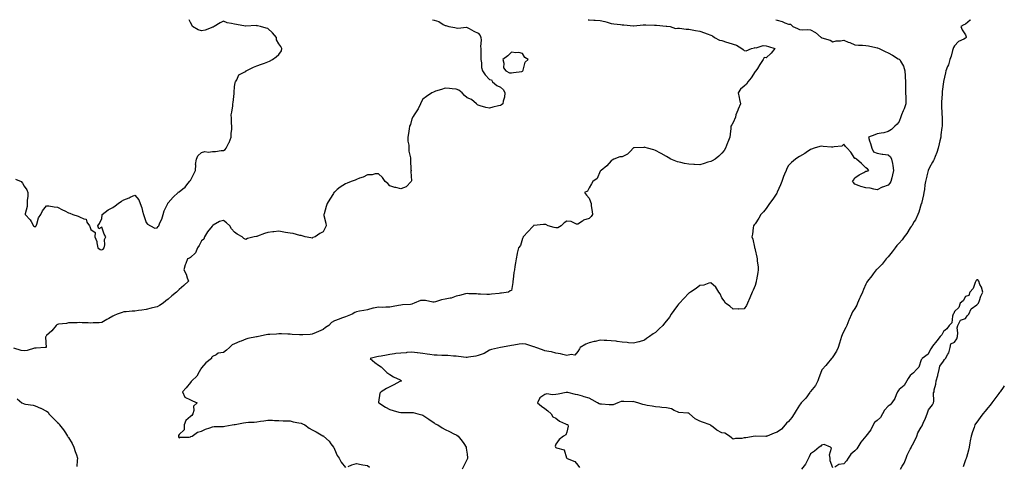
# Model space of a CAD drawing. Units: inches. Extents: x 918323 to 920963, y 7268858 to 7271498.
# Drawn here: x 920074 to 920963, y 7271095 to 7271498 of the extents above; entities that cross this region are included whole.
import ezdxf

# ---------------------------------------------------------------- set-up
doc = ezdxf.new("R2010")
doc.units = ezdxf.units.IN
doc.header["$MEASUREMENT"] = 0
doc.layers.add('Contour_91837268', color=7, linetype='Continuous', true_color=0x055edc)

msp = doc.modelspace()

# ---------------------------------------------------------------- linework, layer by layer
at = {"layer": 'Contour_91837268'}
for points in [[(920446.63, 7271498, 3269), (920448.05, 7271497.64, 3269), (920452.35, 7271496.22, 3269), (920456.23, 7271493.74, 3269), (920458.05, 7271492.78, 3269), (920458.81, 7271492.68, 3269), (920461.42, 7271491.92, 3269), (920467, 7271490.88, 3269), (920468.05, 7271490.63, 3269), (920469.52, 7271490.45, 3269), (920477.35, 7271491.22, 3269), (920478.05, 7271491.08, 3269), (920479.92, 7271490.05, 3269), (920483.86, 7271487.73, 3269), (920488.05, 7271485.83, 3269), (920489.76, 7271483.63, 3269), (920490.27, 7271481.92, 3269), (920490.53, 7271479.44, 3269), (920490.04, 7271473.91, 3269), (920490.36, 7271471.92, 3269), (920490.46, 7271469.51, 3269), (920490.28, 7271464.15, 3269), (920490.36, 7271461.92, 3269), (920490.93, 7271459.05, 3269), (920490.93, 7271454.79, 3269), (920491.88, 7271451.92, 3269), (920494.2, 7271448.06, 3269), (920498.05, 7271443.99, 3269), (920499.94, 7271443.81, 3269), (920500.85, 7271441.92, 3269), (920504.81, 7271438.68, 3269), (920508.05, 7271436.92, 3269), (920510.7, 7271434.57, 3269), (920512.14, 7271431.92, 3269), (920511.83, 7271428.14, 3269), (920510.5, 7271424.37, 3269), (920510.16, 7271421.92, 3269), (920508.84, 7271421.13, 3269), (920508.05, 7271420.59, 3269), (920506.24, 7271420.11, 3269), (920501.03, 7271418.93, 3269), (920498.05, 7271418.05, 3269), (920494.92, 7271418.8, 3269), (920489.75, 7271420.22, 3269), (920488.05, 7271420.64, 3269), (920487.28, 7271421.16, 3269), (920486.29, 7271421.92, 3269), (920481.91, 7271425.78, 3269), (920478.05, 7271427.36, 3269), (920475.56, 7271429.43, 3269), (920473.39, 7271431.92, 3269), (920470.39, 7271434.26, 3269), (920468.05, 7271435.19, 3269), (920464.44, 7271435.53, 3269), (920462.04, 7271435.91, 3269), (920458.05, 7271436.24, 3269), (920454.92, 7271435.05, 3269), (920449.44, 7271433.31, 3269), (920448.05, 7271432.83, 3269), (920447.44, 7271432.53, 3269), (920446.01, 7271431.92, 3269), (920441.37, 7271428.6, 3269), (920438.05, 7271426.28, 3269), (920436.45, 7271423.52, 3269), (920435.76, 7271421.92, 3269), (920433.61, 7271417.48, 3269), (920433.28, 7271416.69, 3269), (920430.17, 7271411.92, 3269), (920429.28, 7271410.7, 3269), (920428.05, 7271408.31, 3269), (920426.72, 7271403.26, 3269), (920426.04, 7271401.92, 3269), (920425.68, 7271399.56, 3269), (920424.88, 7271395.09, 3269), (920424.44, 7271391.92, 3269), (920424.43, 7271388.3, 3269), (920425.26, 7271384.71, 3269), (920425.23, 7271381.92, 3269), (920425.34, 7271379.21, 3269), (920426.7, 7271373.27, 3269), (920426.78, 7271371.92, 3269), (920426.93, 7271370.8, 3269), (920427.18, 7271362.79, 3269), (920427.28, 7271361.92, 3269), (920427.15, 7271361.01, 3269), (920427.65, 7271352.32, 3269), (920427.56, 7271351.92, 3269), (920423.01, 7271346.96, 3269), (920418.05, 7271345.33, 3269), (920413.6, 7271346.37, 3269), (920412.67, 7271346.54, 3269), (920408.05, 7271347.78, 3269), (920406.22, 7271350.09, 3269), (920403.91, 7271351.92, 3269), (920401.45, 7271355.33, 3269), (920398.05, 7271358.66, 3269), (920394.77, 7271358.64, 3269), (920392.1, 7271357.87, 3269), (920388.05, 7271357.85, 3269), (920384.09, 7271355.88, 3269), (920380.88, 7271354.75, 3269), (920378.05, 7271353.59, 3269), (920376.97, 7271353, 3269), (920373.32, 7271351.92, 3269), (920369.52, 7271350.45, 3269), (920368.05, 7271349.83, 3269), (920363.19, 7271346.77, 3269), (920360.68, 7271344.55, 3269), (920358.05, 7271342.27, 3269), (920357.86, 7271342.11, 3269), (920357.74, 7271341.92, 3269), (920357.24, 7271341.11, 3269), (920354.03, 7271335.94, 3269), (920351.65, 7271331.92, 3269), (920350.82, 7271329.15, 3269), (920348.84, 7271322.7, 3269), (920348.6, 7271321.92, 3269), (920348.7, 7271321.27, 3269), (920350.4, 7271314.27, 3269), (920350.7, 7271311.92, 3269), (920349.9, 7271310.07, 3269), (920348.05, 7271306.39, 3269), (920344.95, 7271305.02, 3269), (920340.59, 7271301.92, 3269), (920338.78, 7271301.2, 3269), (920338.05, 7271300.71, 3269), (920336.97, 7271300.84, 3269), (920331.84, 7271301.92, 3269), (920328.94, 7271302.82, 3269), (920328.05, 7271302.96, 3269), (920326.79, 7271303.18, 3269), (920320.89, 7271304.76, 3269), (920318.05, 7271305.17, 3269), (920314.05, 7271305.92, 3269), (920312.35, 7271306.22, 3269), (920308.05, 7271307.09, 3269), (920303.48, 7271306.49, 3269), (920302.42, 7271306.3, 3269), (920298.05, 7271305.68, 3269), (920295.13, 7271304.84, 3269), (920288.63, 7271302.5, 3269), (920288.05, 7271302.31, 3269), (920287.69, 7271302.28, 3269), (920285.69, 7271301.92, 3269), (920279.65, 7271300.32, 3269), (920278.05, 7271299.58, 3269), (920276.41, 7271300.28, 3269), (920274.74, 7271301.92, 3269), (920270.34, 7271304.21, 3269), (920268.05, 7271306.02, 3269), (920265.29, 7271309.16, 3269), (920263.67, 7271311.92, 3269), (920260.59, 7271314.46, 3269), (920258.05, 7271316.58, 3269), (920254.24, 7271315.73, 3269), (920248.6, 7271312.47, 3269), (920248.05, 7271312.24, 3269), (920247.98, 7271311.99, 3269), (920247.94, 7271311.92, 3269), (920247.61, 7271311.48, 3269), (920243.67, 7271306.3, 3269), (920240.8, 7271301.92, 3269), (920240.13, 7271299.83, 3269), (920238.05, 7271298.25, 3269), (920235.87, 7271294.11, 3269), (920234.59, 7271291.92, 3269), (920232.58, 7271287.4, 3269), (920228.05, 7271283.22, 3269), (920227.25, 7271282.72, 3269), (920225.37, 7271281.92, 3269), (920223.97, 7271277.84, 3269), (920223.46, 7271276.51, 3269), (920222.06, 7271271.92, 3269), (920224.25, 7271268.12, 3269), (920225.15, 7271264.81, 3269), (920226.28, 7271261.92, 3269), (920222.17, 7271257.8, 3269), (920218.05, 7271254.34, 3269), (920216.86, 7271253.1, 3269), (920215.42, 7271251.92, 3269), (920211.33, 7271248.65, 3269), (920208.05, 7271245.64, 3269), (920206.02, 7271243.94, 3269), (920203.43, 7271241.92, 3269), (920200.07, 7271239.91, 3269), (920198.05, 7271238.76, 3269), (920193.9, 7271237.77, 3269), (920192.53, 7271237.44, 3269), (920188.05, 7271236.36, 3269), (920184.34, 7271235.62, 3269), (920181.34, 7271235.21, 3269), (920178.05, 7271234.63, 3269), (920175.35, 7271234.63, 3269), (920170.15, 7271234.02, 3269), (920168.05, 7271234.02, 3269), (920166.45, 7271233.52, 3269), (920161.84, 7271231.92, 3269), (920159.18, 7271230.8, 3269), (920158.05, 7271230.35, 3269), (920154.29, 7271228.16, 3269), (920152.71, 7271227.25, 3269), (920148.05, 7271224.46, 3269), (920145.67, 7271224.3, 3269), (920140.3, 7271224.17, 3269), (920138.05, 7271224.03, 3269), (920135.85, 7271224.12, 3269), (920130.42, 7271224.29, 3269), (920128.05, 7271224.37, 3269), (920125.74, 7271224.23, 3269), (920120.35, 7271224.22, 3269), (920118.05, 7271224.09, 3269), (920116.32, 7271223.65, 3269), (920109.01, 7271222.88, 3269), (920108.05, 7271222.69, 3269), (920107.56, 7271222.41, 3269), (920107.02, 7271221.92, 3269), (920102.95, 7271217.03, 3269), (920098.05, 7271212.73, 3269), (920097.74, 7271212.22, 3269), (920097.59, 7271211.92, 3269), (920097.23, 7271211.1, 3269), (920097.94, 7271202.04, 3269), (920096.98, 7271201.92, 3269), (920088.71, 7271201.27, 3269), (920088.05, 7271201.29, 3269), (920087.29, 7271201.16, 3269), (920080.83, 7271199.14, 3269), (920078.05, 7271198.82, 3269), (920075.18, 7271199.05, 3269), (920068.79, 7271201.18, 3269)], [(920070.03, 7271353.9, 3270), (920075.34, 7271351.92, 3270), (920076.6, 7271350.46, 3270), (920078.05, 7271347.59, 3270), (920080.47, 7271344.34, 3270), (920081.32, 7271341.92, 3270), (920081.23, 7271338.74, 3270), (920080.67, 7271334.54, 3270), (920080.59, 7271331.92, 3270), (920080.71, 7271329.25, 3270), (920078.8, 7271322.67, 3270), (920078.88, 7271321.92, 3270), (920083.44, 7271317.31, 3270), (920084.19, 7271315.78, 3270), (920086.47, 7271311.92, 3270), (920087.38, 7271311.25, 3270), (920088.05, 7271311, 3270), (920088.57, 7271311.4, 3270), (920088.94, 7271311.92, 3270), (920089.52, 7271313.39, 3270), (920091.03, 7271318.94, 3270), (920092.89, 7271321.92, 3270), (920094.61, 7271325.36, 3270), (920098.05, 7271329.85, 3270), (920100.22, 7271329.75, 3270), (920104.95, 7271328.82, 3270), (920108.05, 7271328.68, 3270), (920112.51, 7271326.38, 3270), (920114.58, 7271325.39, 3270), (920118.05, 7271323.67, 3270), (920119.27, 7271323.13, 3270), (920122.05, 7271321.92, 3270), (920126.6, 7271320.47, 3270), (920128.05, 7271319.94, 3270), (920131.95, 7271318.02, 3270), (920133.91, 7271317.79, 3270), (920134.71, 7271315.25, 3270), (920136.83, 7271311.92, 3270), (920137.25, 7271311.12, 3270), (920138.05, 7271308.38, 3270), (920142.05, 7271305.92, 3270), (920141.65, 7271301.92, 3270), (920143.67, 7271297.54, 3270), (920143.58, 7271296.39, 3270), (920144.5, 7271291.92, 3270), (920146.63, 7271290.5, 3270), (920148.05, 7271290.04, 3270), (920149.32, 7271290.65, 3270), (920150.19, 7271291.92, 3270), (920150.83, 7271294.69, 3270), (920150.6, 7271299.36, 3270), (920151.84, 7271301.92, 3270), (920150.34, 7271304.21, 3270), (920148.05, 7271310.52, 3270), (920145.37, 7271309.24, 3270), (920144.62, 7271311.92, 3270), (920146.03, 7271313.94, 3270), (920148.05, 7271318.49, 3270), (920148.3, 7271321.67, 3270), (920148.4, 7271321.92, 3270), (920153.78, 7271326.19, 3270), (920158.05, 7271328.26, 3270), (920160.13, 7271329.84, 3270), (920162.73, 7271331.92, 3270), (920165.77, 7271334.21, 3270), (920168.05, 7271335.37, 3270), (920172.82, 7271337.15, 3270), (920173.77, 7271337.64, 3270), (920178.05, 7271339.61, 3270), (920181.37, 7271335.24, 3270), (920182.73, 7271331.92, 3270), (920184.12, 7271327.98, 3270), (920184.87, 7271325.09, 3270), (920185.85, 7271321.92, 3270), (920186.29, 7271320.16, 3270), (920188.05, 7271314.84, 3270), (920189.44, 7271313.31, 3270), (920192.17, 7271311.92, 3270), (920195.84, 7271309.7, 3270), (920198.05, 7271310.11, 3270), (920198.88, 7271311.1, 3270), (920199.5, 7271311.92, 3270), (920200.51, 7271314.38, 3270), (920202.24, 7271317.73, 3270), (920203.44, 7271321.92, 3270), (920204.51, 7271325.46, 3270), (920207.55, 7271331.42, 3270), (920207.76, 7271331.92, 3270), (920207.84, 7271332.13, 3270), (920208.05, 7271332.44, 3270), (920212.42, 7271337.55, 3270), (920217.02, 7271341.92, 3270), (920217.46, 7271342.51, 3270), (920218.05, 7271342.62, 3270), (920221.29, 7271345.15, 3270), (920223.33, 7271346.64, 3270), (920224.81, 7271348.69, 3270), (920227.35, 7271351.92, 3270), (920227.57, 7271352.4, 3270), (920228.05, 7271352.66, 3270), (920231.12, 7271358.84, 3270), (920232.58, 7271361.92, 3270), (920232.89, 7271366.76, 3270), (920232.78, 7271367.19, 3270), (920233.47, 7271371.92, 3270), (920234.83, 7271375.14, 3270), (920238.05, 7271378.11, 3270), (920241.17, 7271378.8, 3270), (920244.56, 7271378.43, 3270), (920248.05, 7271378.87, 3270), (920250.88, 7271379.09, 3270), (920255.89, 7271379.75, 3270), (920258.05, 7271379.94, 3270), (920259.34, 7271380.63, 3270), (920260.41, 7271381.92, 3270), (920262.84, 7271386.71, 3270), (920263, 7271386.98, 3270), (920264.8, 7271391.92, 3270), (920264.91, 7271395.06, 3270), (920265.38, 7271399.24, 3270), (920265.48, 7271401.92, 3270), (920265.34, 7271404.63, 3270), (920265.17, 7271409.04, 3270), (920265.02, 7271411.92, 3270), (920265.39, 7271414.58, 3270), (920266.28, 7271420.14, 3270), (920266.53, 7271421.92, 3270), (920266.71, 7271423.26, 3270), (920267.47, 7271431.34, 3270), (920267.55, 7271431.92, 3270), (920267.53, 7271432.45, 3270), (920268.05, 7271437.39, 3270), (920268.56, 7271441.41, 3270), (920268.74, 7271441.92, 3270), (920269.94, 7271443.8, 3270), (920271.88, 7271448.08, 3270), (920277.11, 7271450.98, 3270), (920278.05, 7271451.65, 3270), (920278.22, 7271451.75, 3270), (920278.51, 7271451.92, 3270), (920284.97, 7271455, 3270), (920288.05, 7271456.24, 3270), (920292.18, 7271457.79, 3270), (920294.96, 7271458.82, 3270), (920298.05, 7271459.99, 3270), (920299.48, 7271460.49, 3270), (920302.32, 7271461.92, 3270), (920305.54, 7271464.43, 3270), (920308.05, 7271466.64, 3270), (920310.2, 7271469.77, 3270), (920310.63, 7271471.92, 3270), (920309.81, 7271473.69, 3270), (920308.05, 7271476.33, 3270), (920305.88, 7271479.75, 3270), (920305.7, 7271481.92, 3270), (920302.29, 7271486.16, 3270), (920298.05, 7271489.95, 3270), (920296.38, 7271490.25, 3270), (920291.48, 7271491.92, 3270), (920288.66, 7271492.53, 3270), (920288.05, 7271492.59, 3270), (920287.36, 7271492.61, 3270), (920278.17, 7271492.04, 3270), (920278.05, 7271492.04, 3270), (920277.91, 7271492.07, 3270), (920269.69, 7271493.56, 3270), (920268.05, 7271493.86, 3270), (920265.34, 7271494.63, 3270), (920261.38, 7271495.25, 3270), (920258.05, 7271496.59, 3270), (920254.92, 7271495.05, 3270), (920249.4, 7271491.92, 3270), (920248.59, 7271491.38, 3270), (920248.05, 7271491.12, 3270), (920246.92, 7271490.79, 3270), (920241.39, 7271488.58, 3270), (920238.05, 7271487.85, 3270), (920234.95, 7271488.82, 3270), (920229.93, 7271491.92, 3270), (920229.35, 7271493.22, 3270), (920228.05, 7271495.41, 3270), (920227.02, 7271498, 3270)], [(920587.2, 7271498, 3268), (920588.05, 7271497.84, 3268), (920592.35, 7271497.62, 3268), (920593.6, 7271497.47, 3268), (920598.05, 7271497.26, 3268), (920602.42, 7271496.3, 3268), (920604.27, 7271495.7, 3268), (920608.05, 7271494.7, 3268), (920610.47, 7271494.33, 3268), (920616.38, 7271493.59, 3268), (920618.05, 7271493.35, 3268), (920619.36, 7271493.23, 3268), (920628.05, 7271492.36, 3268), (920628.51, 7271492.38, 3268), (920636.76, 7271493.21, 3268), (920638.05, 7271493.26, 3268), (920639.4, 7271493.27, 3268), (920647.01, 7271492.96, 3268), (920648.05, 7271492.97, 3268), (920649.03, 7271492.91, 3268), (920657.78, 7271492.19, 3268), (920658.05, 7271492.17, 3268), (920658.27, 7271492.14, 3268), (920661.31, 7271491.92, 3268), (920666.25, 7271490.12, 3268), (920668.05, 7271490.43, 3268), (920669.71, 7271490.26, 3268), (920675.68, 7271489.56, 3268), (920678.05, 7271489.32, 3268), (920681.17, 7271488.8, 3268), (920684.28, 7271488.14, 3268), (920688.05, 7271487.56, 3268), (920692.22, 7271486.09, 3268), (920694.79, 7271485.18, 3268), (920698.05, 7271484.03, 3268), (920699.41, 7271483.28, 3268), (920701.21, 7271481.92, 3268), (920705.75, 7271479.63, 3268), (920708.05, 7271479.16, 3268), (920712.16, 7271477.81, 3268), (920713.49, 7271477.37, 3268), (920718.05, 7271475.89, 3268), (920721.13, 7271475, 3268), (920725.95, 7271471.92, 3268), (920727.09, 7271470.96, 3268), (920728.05, 7271470.24, 3268), (920729.99, 7271469.98, 3268), (920734.67, 7271471.92, 3268), (920737.32, 7271472.65, 3268), (920738.05, 7271472.85, 3268), (920738.85, 7271472.72, 3268), (920745.4, 7271474.57, 3268), (920748.05, 7271474.37, 3268), (920750.02, 7271473.89, 3268), (920755.91, 7271471.92, 3268), (920752.34, 7271467.63, 3268), (920748.05, 7271463.69, 3268), (920746.27, 7271463.7, 3268), (920745.41, 7271461.92, 3268), (920742.38, 7271457.59, 3268), (920740.04, 7271453.91, 3268), (920738.75, 7271451.92, 3268), (920738.5, 7271451.47, 3268), (920738.05, 7271451.05, 3268), (920734.54, 7271445.43, 3268), (920731.34, 7271441.92, 3268), (920730.08, 7271439.89, 3268), (920728.05, 7271437.98, 3268), (920724.81, 7271435.16, 3268), (920722.55, 7271431.92, 3268), (920723.7, 7271427.57, 3268), (920723.98, 7271425.99, 3268), (920724.92, 7271421.92, 3268), (920722.76, 7271417.21, 3268), (920722.39, 7271416.26, 3268), (920720.57, 7271411.92, 3268), (920720.13, 7271409.84, 3268), (920718.05, 7271405.23, 3268), (920716.91, 7271403.06, 3268), (920716.16, 7271401.92, 3268), (920715.92, 7271399.79, 3268), (920715.51, 7271394.46, 3268), (920715.2, 7271391.92, 3268), (920713.37, 7271387.24, 3268), (920713.19, 7271386.77, 3268), (920711.24, 7271381.92, 3268), (920709.99, 7271379.98, 3268), (920708.05, 7271377.3, 3268), (920705.27, 7271374.7, 3268), (920701.81, 7271371.92, 3268), (920699.31, 7271370.66, 3268), (920698.05, 7271370.05, 3268), (920695.37, 7271369.24, 3268), (920691.89, 7271368.08, 3268), (920688.05, 7271367.03, 3268), (920683.32, 7271367.19, 3268), (920682.76, 7271367.21, 3268), (920678.05, 7271367.36, 3268), (920674.34, 7271368.22, 3268), (920671, 7271368.97, 3268), (920668.05, 7271369.63, 3268), (920666.35, 7271370.21, 3268), (920661.88, 7271371.92, 3268), (920659.59, 7271373.46, 3268), (920658.05, 7271374.55, 3268), (920653.21, 7271377.08, 3268), (920652.52, 7271377.45, 3268), (920648.05, 7271379.84, 3268), (920646.43, 7271380.3, 3268), (920640.76, 7271381.92, 3268), (920638.82, 7271382.69, 3268), (920638.05, 7271382.91, 3268), (920637.5, 7271382.47, 3268), (920628.29, 7271382.15, 3268), (920628.05, 7271382.09, 3268), (920627.96, 7271382.01, 3268), (920627.85, 7271381.92, 3268), (920625.4, 7271379.27, 3268), (920623.19, 7271376.77, 3268), (920622.75, 7271376.63, 3268), (920618.05, 7271374.16, 3268), (920615.73, 7271374.24, 3268), (920610.31, 7271371.92, 3268), (920608.89, 7271371.08, 3268), (920608.05, 7271370.39, 3268), (920604.07, 7271365.9, 3268), (920598.9, 7271361.92, 3268), (920598.43, 7271361.54, 3268), (920598.05, 7271361.17, 3268), (920595.33, 7271354.64, 3268), (920591.43, 7271351.92, 3268), (920590.18, 7271349.79, 3268), (920588.05, 7271346.21, 3268), (920586.76, 7271343.21, 3268), (920583.92, 7271341.92, 3268), (920585.64, 7271339.52, 3268), (920588.05, 7271336.71, 3268), (920589.49, 7271333.37, 3268), (920589.86, 7271331.92, 3268), (920590.02, 7271329.96, 3268), (920590.93, 7271324.79, 3268), (920591.12, 7271321.92, 3268), (920589.84, 7271320.13, 3268), (920588.05, 7271318.5, 3268), (920583.15, 7271316.81, 3268), (920582.18, 7271316.04, 3268), (920578.05, 7271313.24, 3268), (920576.59, 7271313.38, 3268), (920571.84, 7271315.71, 3268), (920568.05, 7271315.87, 3268), (920565.55, 7271314.42, 3268), (920562.95, 7271311.92, 3268), (920559.85, 7271310.11, 3268), (920558.05, 7271310.1, 3268), (920556.52, 7271310.39, 3268), (920551.07, 7271311.92, 3268), (920549.12, 7271312.99, 3268), (920548.05, 7271313.11, 3268), (920547.06, 7271312.91, 3268), (920538.12, 7271311.99, 3268), (920538.05, 7271311.98, 3268), (920538.02, 7271311.96, 3268), (920537.99, 7271311.92, 3268), (920536.98, 7271310.85, 3268), (920533.17, 7271306.8, 3268), (920528.65, 7271301.92, 3268), (920528.44, 7271301.54, 3268), (920528.05, 7271300.21, 3268), (920526.01, 7271293.96, 3268), (920524.32, 7271291.92, 3268), (920523.17, 7271287.04, 3268), (920523.1, 7271286.87, 3268), (920522.38, 7271281.92, 3268), (920521.72, 7271278.26, 3268), (920521.17, 7271275.04, 3268), (920520.61, 7271271.92, 3268), (920520.25, 7271269.72, 3268), (920519.41, 7271263.28, 3268), (920519.19, 7271261.92, 3268), (920519.28, 7271260.7, 3268), (920518.05, 7271253.4, 3268), (920516.95, 7271253.02, 3268), (920515.34, 7271251.92, 3268), (920509.1, 7271250.87, 3268), (920508.05, 7271250.84, 3268), (920506.76, 7271250.62, 3268), (920499.91, 7271250.06, 3268), (920498.05, 7271249.69, 3268), (920495.82, 7271249.69, 3268), (920489.88, 7271250.08, 3268), (920488.05, 7271250.08, 3268), (920486.52, 7271250.39, 3268), (920479.48, 7271250.48, 3268), (920478.05, 7271250.69, 3268), (920476.42, 7271250.3, 3268), (920471.04, 7271248.93, 3268), (920468.05, 7271248.24, 3268), (920463.4, 7271246.57, 3268), (920462.65, 7271246.52, 3268), (920458.05, 7271245.46, 3268), (920454.94, 7271245.03, 3268), (920449.32, 7271243.19, 3268), (920448.05, 7271242.95, 3268), (920446.98, 7271242.99, 3268), (920440.49, 7271244.36, 3268), (920438.05, 7271244.43, 3268), (920435.76, 7271244.21, 3268), (920430.08, 7271241.92, 3268), (920428.72, 7271241.26, 3268), (920428.05, 7271241, 3268), (920426.97, 7271240.84, 3268), (920419.46, 7271240.51, 3268), (920418.05, 7271240.23, 3268), (920415.91, 7271239.78, 3268), (920411.12, 7271238.85, 3268), (920408.05, 7271238.19, 3268), (920404.48, 7271238.36, 3268), (920401.88, 7271238.09, 3268), (920398.05, 7271238.22, 3268), (920393.46, 7271237.33, 3268), (920392.66, 7271237.3, 3268), (920388.05, 7271235.96, 3268), (920384.61, 7271235.36, 3268), (920380.87, 7271234.74, 3268), (920378.05, 7271234.24, 3268), (920376.44, 7271233.53, 3268), (920374.07, 7271231.92, 3268), (920369.77, 7271230.19, 3268), (920368.05, 7271229.53, 3268), (920364.43, 7271228.3, 3268), (920362.35, 7271227.61, 3268), (920358.05, 7271226.11, 3268), (920355.52, 7271224.45, 3268), (920353.19, 7271221.92, 3268), (920350.02, 7271219.96, 3268), (920348.05, 7271218.26, 3268), (920343.69, 7271216.29, 3268), (920341.61, 7271215.47, 3268), (920338.05, 7271214.01, 3268), (920336.24, 7271213.74, 3268), (920329.55, 7271213.41, 3268), (920328.05, 7271213.23, 3268), (920326.65, 7271213.32, 3268), (920319.91, 7271213.78, 3268), (920318.05, 7271213.9, 3268), (920316.09, 7271213.88, 3268), (920310.3, 7271214.17, 3268), (920308.05, 7271214.15, 3268), (920305.92, 7271214.05, 3268), (920299.86, 7271213.73, 3268), (920298.05, 7271213.64, 3268), (920296.55, 7271213.41, 3268), (920289.61, 7271211.92, 3268), (920288.3, 7271211.67, 3268), (920288.05, 7271211.62, 3268), (920287.64, 7271211.51, 3268), (920279.86, 7271210.11, 3268), (920278.05, 7271209.46, 3268), (920273.88, 7271207.75, 3268), (920272.66, 7271207.31, 3268), (920268.05, 7271205.12, 3268), (920265.76, 7271204.21, 3268), (920263.26, 7271201.92, 3268), (920260.53, 7271199.44, 3268), (920258.05, 7271197.41, 3268), (920253.29, 7271196.68, 3268), (920251.41, 7271195.28, 3268), (920248.05, 7271193.71, 3268), (920247.16, 7271192.81, 3268), (920247.05, 7271191.92, 3268), (920242, 7271187.96, 3268), (920238.05, 7271183.49, 3268), (920237.47, 7271182.5, 3268), (920237.32, 7271181.92, 3268), (920236.05, 7271179.92, 3268), (920233.99, 7271175.98, 3268), (920229.29, 7271171.92, 3268), (920228.82, 7271171.15, 3268), (920228.05, 7271170.4, 3268), (920224.4, 7271165.56, 3268), (920220.82, 7271161.92, 3268), (920223.13, 7271157, 3268), (920228.05, 7271154.71, 3268), (920229.88, 7271153.75, 3268), (920234.32, 7271151.92, 3268), (920230.94, 7271149.03, 3268), (920231.26, 7271145.13, 3268), (920230.25, 7271141.92, 3268), (920229.52, 7271140.46, 3268), (920228.05, 7271139.6, 3268), (920224.07, 7271135.9, 3268), (920222.57, 7271131.92, 3268), (920222.45, 7271127.52, 3268), (920218.05, 7271123.23, 3268), (920217.45, 7271122.52, 3268), (920217.25, 7271121.92, 3268), (920217.21, 7271121.08, 3268), (920218.05, 7271120.35, 3268), (920218.9, 7271121.06, 3268), (920227.04, 7271120.91, 3268), (920228.05, 7271121.22, 3268), (920228.46, 7271121.51, 3268), (920229.54, 7271121.92, 3268), (920234.52, 7271125.46, 3268), (920238.05, 7271126.21, 3268), (920241.8, 7271128.17, 3268), (920245.49, 7271129.36, 3268), (920248.05, 7271130.39, 3268), (920249.44, 7271130.52, 3268), (920256.69, 7271130.56, 3268), (920258.05, 7271130.68, 3268), (920259.21, 7271130.76, 3268), (920265.93, 7271131.92, 3268), (920267.66, 7271132.31, 3268), (920268.05, 7271132.33, 3268), (920268.51, 7271132.38, 3268), (920275.99, 7271133.98, 3268), (920278.05, 7271134.19, 3268), (920280.62, 7271134.5, 3268), (920285.51, 7271134.46, 3268), (920288.05, 7271134.86, 3268), (920291.42, 7271135.29, 3268), (920294.26, 7271135.72, 3268), (920298.05, 7271136.18, 3268), (920302.26, 7271136.13, 3268), (920304.07, 7271135.9, 3268), (920308.05, 7271135.84, 3268), (920311.9, 7271135.78, 3268), (920314.36, 7271135.61, 3268), (920318.05, 7271135.53, 3268), (920321.01, 7271134.88, 3268), (920326.01, 7271133.96, 3268), (920328.05, 7271133.53, 3268), (920329.19, 7271133.06, 3268), (920331.49, 7271131.92, 3268), (920335.32, 7271129.19, 3268), (920338.05, 7271127.6, 3268), (920341.79, 7271125.66, 3268), (920347.72, 7271122.25, 3268), (920348.05, 7271122.07, 3268), (920348.16, 7271122.03, 3268), (920348.37, 7271121.92, 3268), (920353.3, 7271117.17, 3268), (920354.95, 7271115.02, 3268), (920357.41, 7271111.92, 3268), (920357.61, 7271111.48, 3268), (920358.05, 7271110.09, 3268), (920360.57, 7271104.44, 3268), (920362.48, 7271101.92, 3268), (920364.36, 7271098.23, 3268), (920368.05, 7271093.63, 3268)], [(920756.58, 7271498, 3267), (920758.05, 7271497.45, 3267), (920762.43, 7271496.3, 3267), (920764.71, 7271495.27, 3267), (920768.05, 7271494.08, 3267), (920769.98, 7271493.85, 3267), (920772.17, 7271491.92, 3267), (920776.13, 7271490, 3267), (920778.05, 7271489.13, 3267), (920781.12, 7271488.85, 3267), (920785.39, 7271489.26, 3267), (920788.05, 7271488.9, 3267), (920792.45, 7271486.32, 3267), (920797.74, 7271481.92, 3267), (920797.98, 7271481.84, 3267), (920798.05, 7271481.81, 3267), (920798.23, 7271481.74, 3267), (920805.78, 7271479.65, 3267), (920808.05, 7271478.12, 3267), (920811.11, 7271478.86, 3267), (920814.99, 7271478.86, 3267), (920818.05, 7271479.36, 3267), (920822.13, 7271477.84, 3267), (920823.53, 7271477.41, 3267), (920828.05, 7271475.36, 3267), (920831.25, 7271475.11, 3267), (920835.09, 7271474.89, 3267), (920838.05, 7271474.66, 3267), (920840.38, 7271474.25, 3267), (920847.12, 7271472.85, 3267), (920848.05, 7271472.67, 3267), (920848.63, 7271472.5, 3267), (920850.05, 7271471.92, 3267), (920855.44, 7271469.31, 3267), (920858.05, 7271468.06, 3267), (920862.03, 7271465.9, 3267), (920867.21, 7271462.75, 3267), (920868.05, 7271462.26, 3267), (920868.28, 7271462.14, 3267), (920868.71, 7271461.92, 3267), (920869.29, 7271460.68, 3267), (920872.11, 7271455.97, 3267), (920873.24, 7271451.92, 3267), (920873.51, 7271447.39, 3267), (920873.46, 7271446.51, 3267), (920873.69, 7271441.92, 3267), (920873.74, 7271437.61, 3267), (920873.83, 7271436.14, 3267), (920873.88, 7271431.92, 3267), (920874.05, 7271427.92, 3267), (920873.97, 7271426, 3267), (920874.11, 7271421.92, 3267), (920872.61, 7271417.36, 3267), (920871.7, 7271415.57, 3267), (920870.13, 7271411.92, 3267), (920869.66, 7271410.32, 3267), (920868.05, 7271406.18, 3267), (920866.35, 7271403.62, 3267), (920864.14, 7271401.92, 3267), (920861.07, 7271398.89, 3267), (920858.05, 7271397.02, 3267), (920854.11, 7271395.87, 3267), (920851.74, 7271395.6, 3267), (920848.05, 7271394.81, 3267), (920845.96, 7271394.01, 3267), (920840.31, 7271391.92, 3267), (920841.26, 7271388.71, 3267), (920842.16, 7271386.03, 3267), (920843.24, 7271381.92, 3267), (920844.87, 7271378.74, 3267), (920848.05, 7271377.43, 3267), (920852.62, 7271376.48, 3267), (920853.46, 7271376.5, 3267), (920858.05, 7271375.86, 3267), (920860.18, 7271374.05, 3267), (920861.25, 7271371.92, 3267), (920861.92, 7271368.04, 3267), (920862.37, 7271366.24, 3267), (920862.99, 7271361.92, 3267), (920862.01, 7271357.96, 3267), (920861.42, 7271355.29, 3267), (920860.62, 7271351.92, 3267), (920859.55, 7271350.42, 3267), (920858.05, 7271348.67, 3267), (920853.15, 7271346.82, 3267), (920852.74, 7271346.61, 3267), (920848.05, 7271344.45, 3267), (920845.16, 7271344.8, 3267), (920841.91, 7271345.78, 3267), (920838.05, 7271346.11, 3267), (920833.45, 7271347.31, 3267), (920831.9, 7271348.07, 3267), (920828.05, 7271349.53, 3267), (920826.95, 7271350.82, 3267), (920826, 7271351.92, 3267), (920826.97, 7271352.99, 3267), (920828.05, 7271355.16, 3267), (920832.05, 7271357.92, 3267), (920836.12, 7271359.99, 3267), (920838.05, 7271361.06, 3267), (920838.83, 7271361.14, 3267), (920840.63, 7271361.92, 3267), (920839.47, 7271363.34, 3267), (920838.05, 7271364.07, 3267), (920834.17, 7271368.04, 3267), (920829.5, 7271371.92, 3267), (920828.8, 7271372.66, 3267), (920828.05, 7271372.73, 3267), (920824.46, 7271378.33, 3267), (920821.02, 7271381.92, 3267), (920819.68, 7271383.55, 3267), (920818.05, 7271385.42, 3267), (920816.17, 7271383.8, 3267), (920809.39, 7271383.26, 3267), (920808.05, 7271382.79, 3267), (920806.97, 7271383, 3267), (920799.53, 7271383.4, 3267), (920798.05, 7271383.83, 3267), (920796.45, 7271383.52, 3267), (920791.36, 7271381.92, 3267), (920788.98, 7271380.99, 3267), (920788.05, 7271380.6, 3267), (920784.09, 7271377.96, 3267), (920782.86, 7271377.11, 3267), (920778.05, 7271374.48, 3267), (920776.48, 7271373.48, 3267), (920774.48, 7271371.92, 3267), (920770.85, 7271369.12, 3267), (920768.05, 7271366.18, 3267), (920766.52, 7271363.45, 3267), (920765.9, 7271361.92, 3267), (920764.49, 7271358.36, 3267), (920763.64, 7271356.33, 3267), (920762.01, 7271351.92, 3267), (920760.99, 7271348.97, 3267), (920758.05, 7271342.33, 3267), (920757.92, 7271342.05, 3267), (920757.85, 7271341.92, 3267), (920757.47, 7271341.33, 3267), (920754.03, 7271335.93, 3267), (920750.96, 7271331.92, 3267), (920749.91, 7271330.06, 3267), (920748.05, 7271327.35, 3267), (920745.62, 7271324.35, 3267), (920743.18, 7271321.92, 3267), (920741.33, 7271318.64, 3267), (920738.05, 7271313.65, 3267), (920737.28, 7271312.69, 3267), (920736.53, 7271311.92, 3267), (920736.25, 7271310.11, 3267), (920735.6, 7271304.36, 3267), (920735.17, 7271301.92, 3267), (920735.81, 7271299.68, 3267), (920737.34, 7271292.63, 3267), (920737.52, 7271291.92, 3267), (920737.65, 7271291.52, 3267), (920738.05, 7271290.03, 3267), (920739.5, 7271283.37, 3267), (920739.71, 7271281.92, 3267), (920739.88, 7271280.09, 3267), (920740.62, 7271274.49, 3267), (920740.82, 7271271.92, 3267), (920740.46, 7271269.51, 3267), (920739.17, 7271263.04, 3267), (920738.99, 7271261.92, 3267), (920738.85, 7271261.12, 3267), (920738.05, 7271257.96, 3267), (920736.24, 7271253.73, 3267), (920735.38, 7271251.92, 3267), (920733.16, 7271246.81, 3267), (920731.06, 7271241.92, 3267), (920730.16, 7271239.81, 3267), (920728.05, 7271236.88, 3267), (920723.44, 7271236.53, 3267), (920722.81, 7271236.69, 3267), (920718.05, 7271236.44, 3267), (920715.22, 7271239.1, 3267), (920711.33, 7271241.92, 3267), (920710.16, 7271244.03, 3267), (920708.05, 7271246.88, 3267), (920706.5, 7271250.38, 3267), (920705.37, 7271251.92, 3267), (920702.58, 7271256.45, 3267), (920698.05, 7271260.38, 3267), (920696.2, 7271260.06, 3267), (920691.72, 7271258.26, 3267), (920688.05, 7271257.95, 3267), (920684.91, 7271255.06, 3267), (920679.67, 7271251.92, 3267), (920678.7, 7271251.28, 3267), (920678.05, 7271250.96, 3267), (920673.77, 7271246.2, 3267), (920669.69, 7271241.92, 3267), (920668.96, 7271241.01, 3267), (920668.05, 7271239.95, 3267), (920664.69, 7271235.28, 3267), (920662.33, 7271231.92, 3267), (920660.55, 7271229.43, 3267), (920658.05, 7271225.98, 3267), (920656.21, 7271223.76, 3267), (920654.73, 7271221.92, 3267), (920651.3, 7271218.67, 3267), (920648.05, 7271215.49, 3267), (920645.86, 7271214.11, 3267), (920642.75, 7271211.92, 3267), (920640.03, 7271209.95, 3267), (920638.05, 7271208.59, 3267), (920633.29, 7271207.16, 3267), (920632.93, 7271207.04, 3267), (920628.05, 7271205.76, 3267), (920623.81, 7271206.17, 3267), (920622.57, 7271206.44, 3267), (920618.05, 7271206.76, 3267), (920613.46, 7271207.33, 3267), (920612.49, 7271207.48, 3267), (920608.05, 7271208.06, 3267), (920604.22, 7271208.08, 3267), (920601.63, 7271208.34, 3267), (920598.05, 7271208.38, 3267), (920593.54, 7271207.41, 3267), (920592.68, 7271207.29, 3267), (920588.05, 7271206.12, 3267), (920585.09, 7271204.88, 3267), (920580.17, 7271201.92, 3267), (920579.38, 7271200.59, 3267), (920578.05, 7271198.17, 3267), (920575.13, 7271194.84, 3267), (920571.76, 7271195.63, 3267), (920568.05, 7271194.72, 3267), (920564.46, 7271195.51, 3267), (920562.32, 7271196.19, 3267), (920558.05, 7271196.91, 3267), (920554.18, 7271198.05, 3267), (920551.73, 7271198.24, 3267), (920548.05, 7271199.01, 3267), (920545.9, 7271199.77, 3267), (920539.98, 7271201.92, 3267), (920538.63, 7271202.51, 3267), (920538.05, 7271202.64, 3267), (920537.18, 7271202.79, 3267), (920531.01, 7271204.89, 3267), (920528.05, 7271205.21, 3267), (920524.98, 7271204.99, 3267), (920520.06, 7271203.92, 3267), (920518.05, 7271203.74, 3267), (920516.44, 7271203.52, 3267), (920508.07, 7271201.94, 3267), (920508.05, 7271201.94, 3267), (920508.04, 7271201.93, 3267), (920507.95, 7271201.92, 3267), (920499.81, 7271200.16, 3267), (920498.05, 7271199.56, 3267), (920493.47, 7271196.5, 3267), (920492.39, 7271196.27, 3267), (920488.05, 7271194.59, 3267), (920485.8, 7271194.17, 3267), (920479.22, 7271193.09, 3267), (920478.05, 7271192.88, 3267), (920476.97, 7271193, 3267), (920470.03, 7271193.89, 3267), (920468.05, 7271194.11, 3267), (920465.79, 7271194.19, 3267), (920460.68, 7271194.55, 3267), (920458.05, 7271194.62, 3267), (920455.2, 7271194.77, 3267), (920451.04, 7271194.91, 3267), (920448.05, 7271195.08, 3267), (920444.4, 7271195.57, 3267), (920441.98, 7271195.86, 3267), (920438.05, 7271196.41, 3267), (920433.15, 7271197.02, 3267), (920432.94, 7271197.03, 3267), (920428.05, 7271197.59, 3267), (920423.37, 7271197.24, 3267), (920422.79, 7271197.17, 3267), (920418.05, 7271196.84, 3267), (920413.59, 7271196.37, 3267), (920412.24, 7271196.11, 3267), (920408.05, 7271195.59, 3267), (920405.04, 7271194.93, 3267), (920400.28, 7271194.15, 3267), (920398.05, 7271193.71, 3267), (920396.46, 7271193.51, 3267), (920390.46, 7271191.92, 3267), (920394.57, 7271188.44, 3267), (920398.05, 7271185.95, 3267), (920400.43, 7271184.3, 3267), (920402.69, 7271181.92, 3267), (920405.34, 7271179.21, 3267), (920408.05, 7271177.5, 3267), (920411.41, 7271175.28, 3267), (920417.4, 7271172.57, 3267), (920418.05, 7271172.24, 3267), (920418.27, 7271172.14, 3267), (920418.68, 7271171.92, 3267), (920418.34, 7271171.63, 3267), (920418.05, 7271171.51, 3267), (920417.18, 7271171.05, 3267), (920411.75, 7271168.22, 3267), (920408.05, 7271166.26, 3267), (920405.16, 7271164.8, 3267), (920400.34, 7271161.92, 3267), (920399.23, 7271160.74, 3267), (920398.05, 7271152.5, 3267), (920397.94, 7271152.03, 3267), (920397.96, 7271151.92, 3267), (920398.05, 7271151.88, 3267), (920398.14, 7271151.83, 3267), (920404.28, 7271148.15, 3267), (920408.05, 7271145.93, 3267), (920411.06, 7271144.93, 3267), (920416.38, 7271143.59, 3267), (920418.05, 7271143.1, 3267), (920419.28, 7271143.14, 3267), (920426.68, 7271143.29, 3267), (920428.05, 7271143.34, 3267), (920429.29, 7271143.16, 3267), (920433.41, 7271141.92, 3267), (920437.13, 7271141, 3267), (920438.05, 7271140.7, 3267), (920441.68, 7271138.29, 3267), (920443.34, 7271137.21, 3267), (920448.05, 7271133.8, 3267), (920449.2, 7271133.06, 3267), (920451.57, 7271131.92, 3267), (920455.52, 7271129.38, 3267), (920458.05, 7271127.92, 3267), (920462.02, 7271125.89, 3267), (920465.98, 7271123.98, 3267), (920468.05, 7271122.97, 3267), (920468.77, 7271122.64, 3267), (920469.98, 7271121.92, 3267), (920473.38, 7271117.25, 3267), (920474.87, 7271115.1, 3267), (920477.09, 7271111.92, 3267), (920477.2, 7271111.07, 3267), (920478.05, 7271105.41, 3267), (920478.39, 7271102.26, 3267), (920478.4, 7271101.92, 3267), (920478.33, 7271101.64, 3267), (920478.05, 7271100.96, 3267), (920474.94, 7271095.03, 3267), (920473.56, 7271091.92, 3267)], [(920932.51, 7271498, 3266), (920932.31, 7271497.66, 3266), (920928.05, 7271493.97, 3266), (920926.58, 7271493.39, 3266), (920923.8, 7271491.92, 3266), (920924.93, 7271488.8, 3266), (920928.05, 7271484.45, 3266), (920928.59, 7271482.47, 3266), (920928.53, 7271481.92, 3266), (920928.37, 7271481.61, 3266), (920928.05, 7271481.21, 3266), (920926.45, 7271480.32, 3266), (920921.59, 7271478.38, 3266), (920918.05, 7271474.42, 3266), (920917.19, 7271472.78, 3266), (920916.92, 7271471.92, 3266), (920916.37, 7271470.24, 3266), (920914.94, 7271465.03, 3266), (920913.77, 7271461.92, 3266), (920912.61, 7271457.36, 3266), (920911.71, 7271455.58, 3266), (920910.34, 7271451.92, 3266), (920909.9, 7271450.06, 3266), (920908.05, 7271442.03, 3266), (920908.04, 7271441.93, 3266), (920908.04, 7271441.9, 3266), (920906.87, 7271433.1, 3266), (920906.77, 7271431.92, 3266), (920906.76, 7271430.63, 3266), (920906.22, 7271423.75, 3266), (920906.23, 7271421.92, 3266), (920906.33, 7271420.2, 3266), (920906.62, 7271413.35, 3266), (920906.71, 7271411.92, 3266), (920906.78, 7271410.65, 3266), (920906.76, 7271403.22, 3266), (920906.82, 7271401.92, 3266), (920906.65, 7271400.51, 3266), (920905.83, 7271394.14, 3266), (920905.57, 7271391.92, 3266), (920904.83, 7271388.7, 3266), (920904.11, 7271385.86, 3266), (920903.25, 7271381.92, 3266), (920902, 7271377.97, 3266), (920900.57, 7271374.44, 3266), (920899.66, 7271371.92, 3266), (920899.02, 7271370.95, 3266), (920898.05, 7271369.45, 3266), (920895.44, 7271364.54, 3266), (920894.32, 7271361.92, 3266), (920892.97, 7271357, 3266), (920892.93, 7271356.79, 3266), (920891.7, 7271351.92, 3266), (920891.28, 7271348.7, 3266), (920890.83, 7271344.7, 3266), (920890.48, 7271341.92, 3266), (920890.18, 7271339.79, 3266), (920888.23, 7271332.1, 3266), (920888.2, 7271331.92, 3266), (920888.16, 7271331.81, 3266), (920888.05, 7271331.56, 3266), (920885.76, 7271324.21, 3266), (920884.98, 7271321.92, 3266), (920882.81, 7271317.15, 3266), (920881.73, 7271315.6, 3266), (920879.4, 7271311.92, 3266), (920878.89, 7271311.08, 3266), (920878.05, 7271310.09, 3266), (920874.95, 7271305.02, 3266), (920872.66, 7271301.92, 3266), (920870.8, 7271299.18, 3266), (920868.05, 7271296.27, 3266), (920865.99, 7271293.97, 3266), (920864.32, 7271291.92, 3266), (920861.76, 7271288.21, 3266), (920858.05, 7271283.8, 3266), (920857.11, 7271282.86, 3266), (920856.41, 7271281.92, 3266), (920852.77, 7271277.19, 3266), (920848.05, 7271272.63, 3266), (920847.63, 7271272.34, 3266), (920847.24, 7271271.92, 3266), (920844.71, 7271268.59, 3266), (920843.28, 7271266.69, 3266), (920839.57, 7271261.92, 3266), (920839.01, 7271260.96, 3266), (920838.05, 7271259.21, 3266), (920835.74, 7271254.22, 3266), (920835.04, 7271251.92, 3266), (920832.7, 7271247.27, 3266), (920832.24, 7271246.11, 3266), (920830.41, 7271241.92, 3266), (920829.75, 7271240.22, 3266), (920828.05, 7271237.07, 3266), (920825.91, 7271234.07, 3266), (920824.95, 7271231.92, 3266), (920822.84, 7271227.13, 3266), (920822.58, 7271226.45, 3266), (920820.76, 7271221.92, 3266), (920820.02, 7271219.95, 3266), (920818.05, 7271216.64, 3266), (920816.49, 7271213.48, 3266), (920816.02, 7271211.92, 3266), (920815.09, 7271208.95, 3266), (920814.27, 7271205.71, 3266), (920812.85, 7271201.92, 3266), (920811.34, 7271198.63, 3266), (920808.05, 7271193.47, 3266), (920807.42, 7271192.55, 3266), (920807.04, 7271191.92, 3266), (920802.94, 7271187.03, 3266), (920801.72, 7271185.59, 3266), (920798.6, 7271181.92, 3266), (920798.38, 7271181.59, 3266), (920798.05, 7271180.98, 3266), (920795.5, 7271174.47, 3266), (920794.64, 7271171.92, 3266), (920792.4, 7271167.57, 3266), (920788.05, 7271162.16, 3266), (920787.94, 7271162.03, 3266), (920787.85, 7271161.92, 3266), (920787.35, 7271161.22, 3266), (920783.89, 7271156.08, 3266), (920779.62, 7271151.92, 3266), (920779, 7271150.97, 3266), (920778.05, 7271149.74, 3266), (920775.11, 7271144.86, 3266), (920773.4, 7271141.92, 3266), (920771.23, 7271138.74, 3266), (920768.05, 7271135.05, 3266), (920766.48, 7271133.49, 3266), (920765.07, 7271131.92, 3266), (920761.86, 7271128.1, 3266), (920758.05, 7271125.39, 3266), (920755.31, 7271124.66, 3266), (920748.75, 7271121.92, 3266), (920748.3, 7271121.68, 3266), (920748.05, 7271121.58, 3266), (920747.66, 7271121.53, 3266), (920738.16, 7271121.81, 3266), (920738.05, 7271121.79, 3266), (920737.91, 7271121.78, 3266), (920729.67, 7271120.3, 3266), (920728.05, 7271120.22, 3266), (920725.96, 7271119.84, 3266), (920720.31, 7271119.66, 3266), (920718.05, 7271119.05, 3266), (920716.56, 7271120.43, 3266), (920714.88, 7271121.92, 3266), (920710.55, 7271124.42, 3266), (920708.05, 7271124.84, 3266), (920703.37, 7271127.24, 3266), (920700.12, 7271129.85, 3266), (920698.05, 7271131.42, 3266), (920697.79, 7271131.66, 3266), (920697.3, 7271131.92, 3266), (920690.61, 7271134.48, 3266), (920688.05, 7271135.51, 3266), (920683.75, 7271137.62, 3266), (920678.61, 7271141.92, 3266), (920678.36, 7271142.23, 3266), (920678.05, 7271142.48, 3266), (920677.24, 7271142.72, 3266), (920669.18, 7271143.05, 3266), (920668.05, 7271143.8, 3266), (920664.9, 7271145.07, 3266), (920662.64, 7271146.51, 3266), (920658.05, 7271147.33, 3266), (920653.89, 7271147.76, 3266), (920652.01, 7271147.96, 3266), (920648.05, 7271148.38, 3266), (920645.16, 7271149.03, 3266), (920640.4, 7271149.57, 3266), (920638.05, 7271150.01, 3266), (920636.57, 7271150.44, 3266), (920632.21, 7271151.92, 3266), (920628.93, 7271152.8, 3266), (920628.05, 7271152.98, 3266), (920627.06, 7271152.92, 3266), (920619.32, 7271153.19, 3266), (920618.05, 7271153.11, 3266), (920616.95, 7271153.02, 3266), (920614, 7271151.92, 3266), (920609.81, 7271150.16, 3266), (920608.05, 7271150.06, 3266), (920606.34, 7271150.21, 3266), (920599.2, 7271150.77, 3266), (920598.05, 7271150.86, 3266), (920597.18, 7271151.05, 3266), (920595.65, 7271151.92, 3266), (920590.81, 7271154.68, 3266), (920588.05, 7271156.02, 3266), (920583.55, 7271157.43, 3266), (920582.01, 7271157.96, 3266), (920578.05, 7271159.27, 3266), (920575.72, 7271159.59, 3266), (920568.82, 7271161.15, 3266), (920568.05, 7271161.28, 3266), (920567.27, 7271161.15, 3266), (920560.18, 7271159.78, 3266), (920558.05, 7271159.45, 3266), (920555.18, 7271159.05, 3266), (920550.05, 7271159.92, 3266), (920548.05, 7271159.32, 3266), (920543.54, 7271156.42, 3266), (920541.36, 7271151.92, 3266), (920545.12, 7271148.99, 3266), (920548.05, 7271146.94, 3266), (920550.96, 7271144.84, 3266), (920553.83, 7271141.92, 3266), (920555.45, 7271139.31, 3266), (920558.05, 7271137.96, 3266), (920561.44, 7271135.32, 3266), (920566.87, 7271133.1, 3266), (920568.05, 7271132.5, 3266), (920568.44, 7271132.3, 3266), (920568.86, 7271131.92, 3266), (920569.13, 7271130.84, 3266), (920568.05, 7271125.38, 3266), (920567.04, 7271122.93, 3266), (920564.84, 7271121.92, 3266), (920561.18, 7271118.79, 3266), (920558.05, 7271114.7, 3266), (920557.33, 7271112.64, 3266), (920557.62, 7271111.92, 3266), (920557.89, 7271111.75, 3266), (920558.05, 7271111.66, 3266), (920558.66, 7271111.31, 3266), (920565.68, 7271109.55, 3266), (920567.76, 7271102.21, 3266), (920567.93, 7271101.92, 3266), (920567.98, 7271101.85, 3266), (920568.05, 7271101.81, 3266), (920568.28, 7271101.69, 3266), (920575.07, 7271098.94, 3266), (920578.05, 7271095.56, 3266), (920579.54, 7271093.41, 3266)], [(920869.32, 7271091.92, 3265), (920870.82, 7271094.69, 3265), (920872.48, 7271097.49, 3265), (920874.38, 7271101.92, 3265), (920875.25, 7271104.72, 3265), (920878.05, 7271109.93, 3265), (920878.78, 7271111.2, 3265), (920879.02, 7271111.92, 3265), (920880.01, 7271113.88, 3265), (920882.15, 7271117.83, 3265), (920883.91, 7271121.92, 3265), (920885.04, 7271124.93, 3265), (920888.05, 7271129.97, 3265), (920888.75, 7271131.23, 3265), (920888.99, 7271131.92, 3265), (920889.73, 7271133.61, 3265), (920891.87, 7271138.09, 3265), (920893.35, 7271141.92, 3265), (920894.44, 7271145.53, 3265), (920898.05, 7271150.18, 3265), (920898.73, 7271151.24, 3265), (920899.12, 7271151.92, 3265), (920899.43, 7271153.31, 3265), (920899.13, 7271160.85, 3265), (920899.61, 7271161.92, 3265), (920899.81, 7271163.68, 3265), (920901.25, 7271168.72, 3265), (920901.49, 7271171.92, 3265), (920902.83, 7271176.7, 3265), (920902.92, 7271177.05, 3265), (920904.3, 7271181.92, 3265), (920904.86, 7271185.11, 3265), (920908.05, 7271189.58, 3265), (920908.96, 7271191.01, 3265), (920909.98, 7271191.92, 3265), (920912.06, 7271195.93, 3265), (920912.84, 7271197.13, 3265), (920914.24, 7271201.92, 3265), (920914.78, 7271205.18, 3265), (920918.05, 7271206.79, 3265), (920920.15, 7271209.81, 3265), (920920.71, 7271211.92, 3265), (920921.15, 7271215.02, 3265), (920920.35, 7271219.63, 3265), (920921.05, 7271221.92, 3265), (920923.45, 7271226.53, 3265), (920928.05, 7271228.04, 3265), (920929.6, 7271230.37, 3265), (920930.96, 7271231.92, 3265), (920933.18, 7271236.79, 3265), (920938.05, 7271240.3, 3265), (920938.85, 7271241.12, 3265), (920939.57, 7271241.92, 3265), (920940.52, 7271244.39, 3265), (920941.7, 7271248.28, 3265), (920943.51, 7271251.92, 3265), (920942.47, 7271256.33, 3265), (920941.03, 7271258.94, 3265), (920939.85, 7271261.92, 3265), (920939.03, 7271262.9, 3265), (920938.05, 7271263.05, 3265), (920937.68, 7271262.28, 3265), (920937.42, 7271261.92, 3265), (920936.81, 7271260.68, 3265), (920934.91, 7271255.06, 3265), (920931.89, 7271251.92, 3265), (920931.04, 7271248.93, 3265), (920928.05, 7271247.93, 3265), (920925.88, 7271244.09, 3265), (920923.19, 7271241.92, 3265), (920922, 7271237.97, 3265), (920918.05, 7271234.46, 3265), (920917.36, 7271232.61, 3265), (920916.9, 7271231.92, 3265), (920916.19, 7271230.06, 3265), (920915.67, 7271224.3, 3265), (920913.12, 7271221.92, 3265), (920911.06, 7271218.9, 3265), (920908.05, 7271216.36, 3265), (920906.71, 7271213.26, 3265), (920905.12, 7271211.92, 3265), (920902.02, 7271207.95, 3265), (920898.05, 7271203.2, 3265), (920897.67, 7271202.3, 3265), (920897.47, 7271201.92, 3265), (920896.47, 7271200.34, 3265), (920894.18, 7271195.79, 3265), (920888.87, 7271191.92, 3265), (920888.6, 7271191.36, 3265), (920888.05, 7271190.77, 3265), (920885.88, 7271184.09, 3265), (920883.6, 7271181.92, 3265), (920881.01, 7271178.96, 3265), (920878.05, 7271176.66, 3265), (920876.19, 7271173.78, 3265), (920874.97, 7271171.92, 3265), (920872.44, 7271167.53, 3265), (920868.05, 7271163.97, 3265), (920867.07, 7271162.9, 3265), (920866.59, 7271161.92, 3265), (920865.27, 7271159.14, 3265), (920864.02, 7271155.94, 3265), (920861.38, 7271151.92, 3265), (920859.81, 7271150.16, 3265), (920858.05, 7271148.86, 3265), (920854.71, 7271145.26, 3265), (920853.06, 7271141.92, 3265), (920851.25, 7271138.72, 3265), (920848.05, 7271135.92, 3265), (920845.7, 7271134.27, 3265), (920844.7, 7271131.92, 3265), (920842.46, 7271127.51, 3265), (920838.05, 7271121.95, 3265), (920838.03, 7271121.94, 3265), (920838.02, 7271121.92, 3265), (920837.9, 7271121.76, 3265), (920833.45, 7271116.52, 3265), (920830.71, 7271111.92, 3265), (920829.72, 7271110.24, 3265), (920828.05, 7271108.55, 3265), (920824.54, 7271105.43, 3265), (920822.16, 7271101.92, 3265), (920820.36, 7271099.61, 3265), (920818.05, 7271096.83, 3265), (920813.6, 7271096.37, 3265), (920809.99, 7271093.86, 3265)], [(920963, 7271167.42, 3266), (920962.81, 7271167.15, 3266), (920961.94, 7271165.81, 3266), (920959.37, 7271161.92, 3266), (920958.8, 7271161.17, 3266), (920958.05, 7271160.23, 3266), (920954.44, 7271155.53, 3266), (920951.68, 7271151.92, 3266), (920950.1, 7271149.87, 3266), (920948.05, 7271147.46, 3266), (920945.59, 7271144.38, 3266), (920943.6, 7271141.92, 3266), (920941.22, 7271138.75, 3266), (920938.05, 7271134.34, 3266), (920937.06, 7271132.91, 3266), (920936.5, 7271131.92, 3266), (920935.71, 7271129.59, 3266), (920934.26, 7271125.71, 3266), (920933.14, 7271121.92, 3266), (920932.28, 7271117.69, 3266), (920932.02, 7271115.89, 3266), (920931.3, 7271111.92, 3266), (920930.66, 7271109.31, 3266), (920928.74, 7271102.6, 3266), (920928.56, 7271101.92, 3266), (920928.44, 7271101.54, 3266), (920928.05, 7271100.57, 3266), (920925.89, 7271094.08, 3266)], [(920071.77, 7271155.63, 3269), (920075.91, 7271151.92, 3269), (920077.45, 7271151.32, 3269), (920078.05, 7271151.08, 3269), (920079.17, 7271150.8, 3269), (920086.03, 7271149.9, 3269), (920088.05, 7271149.21, 3269), (920092.84, 7271147.13, 3269), (920093.15, 7271147.02, 3269), (920098.05, 7271144.52, 3269), (920099.68, 7271143.55, 3269), (920100.32, 7271141.92, 3269), (920104.09, 7271137.96, 3269), (920108.05, 7271134.29, 3269), (920109.33, 7271133.21, 3269), (920109.96, 7271131.92, 3269), (920113.52, 7271127.39, 3269), (920115.25, 7271124.72, 3269), (920117.13, 7271121.92, 3269), (920117.49, 7271121.36, 3269), (920118.05, 7271120.54, 3269), (920121.27, 7271115.14, 3269), (920122.76, 7271111.92, 3269), (920124.14, 7271108, 3269), (920125.13, 7271104.84, 3269), (920126.1, 7271101.92, 3269), (920125.96, 7271099.83, 3269), (920125.62, 7271094.35, 3269)], [(920808.05, 7271093.19, 3265), (920805.61, 7271099.48, 3265), (920805.61, 7271101.92, 3265), (920805.01, 7271104.96, 3265), (920807.02, 7271110.89, 3265), (920806.05, 7271111.92, 3265), (920800.31, 7271114.19, 3265), (920798.05, 7271113.55, 3265), (920797.2, 7271112.77, 3265), (920795.69, 7271111.92, 3265), (920791.76, 7271108.21, 3265), (920788.05, 7271105.85, 3265), (920786.82, 7271103.15, 3265), (920786.13, 7271101.92, 3265), (920783.94, 7271097.81, 3265), (920783.39, 7271096.58, 3265), (920779.78, 7271091.92, 3265)], [(920370.64, 7271094.51, 3268), (920373.91, 7271096.06, 3268), (920378.05, 7271097, 3268), (920382.35, 7271096.22, 3268), (920383.92, 7271096.05, 3268), (920388.05, 7271095.39, 3268), (920389.9, 7271093.77, 3268)]]:
    msp.add_polyline3d(points, dxfattribs=at)
msp.add_polyline3d([(920528.05, 7271451.45, 3269), (920528.26, 7271451.71, 3269), (920528.37, 7271451.92, 3269), (920528.66, 7271452.53, 3269), (920530.34, 7271459.63, 3269), (920533.07, 7271461.92, 3269), (920529.91, 7271463.78, 3269), (920528.05, 7271467.31, 3269), (920524.64, 7271468.5, 3269), (920521.96, 7271468.01, 3269), (920518.05, 7271468.61, 3269), (920514.64, 7271465.33, 3269), (920510.31, 7271461.92, 3269), (920511.16, 7271458.81, 3269), (920510.78, 7271454.65, 3269), (920512.98, 7271451.92, 3269), (920516.1, 7271449.97, 3269), (920518.05, 7271450.02, 3269), (920519.69, 7271450.28, 3269), (920527.49, 7271451.35, 3269)], close=True, dxfattribs=at)

doc.saveas('drawing.dxf')
